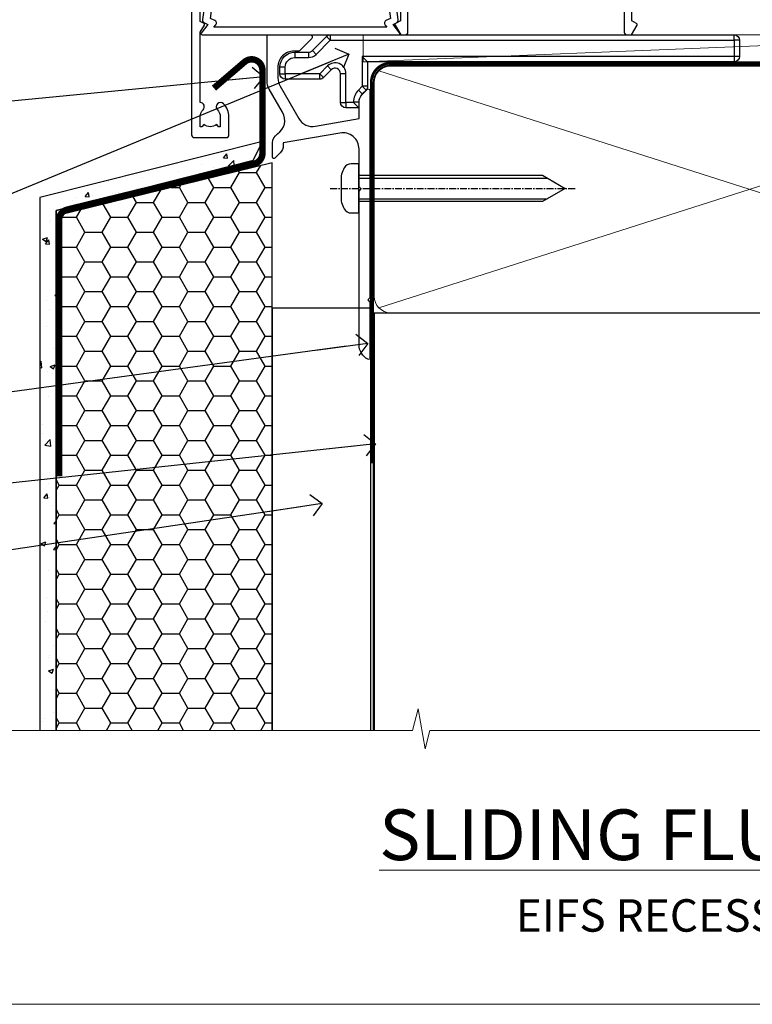
# Model space of a CAD drawing. Units: millimetres. Extents: x -33 to 11353, y 1138 to 3143.
# Drawn here: x 1314 to 1450, y 2000 to 2182 of the extents above; entities that cross this region are included whole.
import ezdxf
from ezdxf import colors
from ezdxf.entities.mleader import LeaderData, LeaderLine
from ezdxf.math import Vec2, Vec3

# ---------------------------------------------------------------- set-up
doc = ezdxf.new("R2010")
doc.units = ezdxf.units.MM
for name, pattern in [('CENTER', [2, 1.25, -0.25, 0.25, -0.25]), ('CENTERLINE', [2, 1.25, -0.25, 0.25, -0.25]), ('Dashed', [564.4444465637206, 282.2222232818604, -282.2222232818602])]:
    doc.linetypes.add(name, pattern=pattern)
doc.layers.get('Defpoints').update_dxf_attribs({"color": 8})
doc.layers.add('Aluminium Systems Ltd Joinery Detail', color=7, linetype='Continuous')
doc.layers.add('Aluminium Systems Ltd Notes', color=7, linetype='Continuous')
doc.styles.add('ASL TXT 50', font='romans.shx', dxfattribs={"height": 100})
doc.styles.get("Standard").update_dxf_attribs({"font": 'arial.ttf'})

# ---------------------------------------------------------------- blocks, each defined once
blk = doc.blocks.new('EIFS Recessed CC Cladding Title')
at = {"layer": 'Aluminium Systems Ltd Joinery Detail', "lineweight": 5, "insert": (-259.173069248387, 6.455337110829532), "char_height": 9.375, "width": 553.0825377109722, "attachment_point": 1, "style": 'ASL TXT 50'}
blk.add_mtext('\\pxqc;{\\fArial|b0|i0|c0|p34;\\H0.64x;EIFS RECESSED ON TIMBER FRAMING}', dxfattribs=at)
blk = doc.blocks.new('_Open90')
at = {"color": 0, "linetype": 'ByBlock', "lineweight": -2}
for p, q in [((-0.5, 0.5), (0, 0)), ((0, 0), (-2.439666651745029, 0)), ((0, 0), (-0.5, -0.5))]:
    blk.add_line(p, q, dxfattribs=at)
blk = doc.blocks.new('140mm Framing Sill')
at = {"color": 0, "linetype": 'Dashed'}
for q in [(79.91104616509392, 0.6485999999651426, -1.000000000000018), (218.8134235278972, 77.8615989169586, 1.999999999999996)]:
    blk.add_line((79.91104616509392, 77.8615989169586, 0.4999999999999925), q, dxfattribs=at)
at = {"layer": 'Aluminium Systems Ltd Joinery Detail', "lineweight": 5}
for p, q in [((217.9234537985212, 78.75156864633318, 1.999999999999996), (80.8010158944694, 122.5498299896146, 0.4999999999999925)), ((80.8010158944694, 78.75156864633318, 0.4999999999999925), (217.9234537985212, 122.5498299896146, 1.999999999999996))]:
    blk.add_line(p, q, dxfattribs=at)
at = {"layer": 'Aluminium Systems Ltd Joinery Detail', "linetype": 'CENTER', "lineweight": 5, "ltscale": 3, "const_width": 0.5, "elevation": 0.999999999999996}
blk.add_lwpolyline([(86.61311773115403, 123.9709958591113), (215.7748768077613, 123.9709958591113)], dxfattribs=at)
at = {"layer": 'Aluminium Systems Ltd Joinery Detail', "linetype": 'Dashed', "lineweight": 5, "ltscale": 0.01, "const_width": 0.25, "elevation": -0.7500000000000075}
blk.add_lwpolyline([(79.78428362885552, 0.6485999999651426), (79.78428362885552, 120.4012529988551, -0.4200097287280383), (82.94959288522978, 123.5728554364625), (215.7748768077618, 123.5728554364625)], format="xyb", dxfattribs=at)
at = {"layer": 'Aluminium Systems Ltd Joinery Detail', "lineweight": 5, "elevation": -1.000000000000025}
blk.add_lwpolyline([(82.94959288522978, 77.8615989169586, -0.4142135623730951), (79.91104616509392, 80.90014563709447), (79.91104616509392, 120.4012529988551, -0.414213562373095), (82.94959288522978, 123.439799718991), (215.7748768077613, 123.439799718991, -0.4142135623730958), (218.8134235278972, 120.4012529988551), (218.8134235278972, 80.90014563709447, -0.4142135623730941), (215.7748768077613, 77.8615989169586)], format="xyb", close=True, dxfattribs=at)
at = {"layer": 'Aluminium Systems Ltd Joinery Detail', "linetype": 'Continuous', "lineweight": 5, "ltscale": 0.12, "elevation": -1.000000000000025}
blk.add_lwpolyline([(233.1324784804428, 0.6485999999651426), (90.22389808497564, 0.6485999999651426), (89.32018767649015, -2.785303719071464), (88.05359441312203, 4.632721188690255), (87.01623121861076, 0.6485999999651426), (-11.21414672802712, 0.6485999999651426)], dxfattribs=at)
blk = doc.blocks.new('A762-21692')
at = {"flags": 128}
for points in [[(118.6660321712984, 18.99999963917002), (123.4171758934094, 18.99999963917047, 0.1989123673788268), (123.5585972496458, 19.05857828293255), (123.9000179999834, 19.39999903326974), (130.1000049999834, 19.39999903326974), (130.4414263865507, 19.05857850025534, 0.1989120425159821), (130.5828475660123, 19.0000000332701), (131.8999999999828, 19.00000003326862, 0.9999999999999999), (131.8999999999828, 20.19999803326867), (119.9999989999828, 20.19999803326867), (119.9999989999846, 39.59999803327013), (123.2999979571864, 39.59999803327007, 0.9999999999999999), (123.299997957187, 41.00000011886571), (119.9999990000126, 41.00000011886696), (119.9999990000144, 68.49999963927984, 0.414213562373095), (119.4999990000144, 68.99999963927984), (116.5000000000166, 68.99999963927984, 0.414213562373095), (116.0000000000166, 68.49999963927984), (116.0000000000166, 66.90000363927992, 0.9999999999999999), (116.9999980000159, 66.90000363927992), (116.9999980000159, 68.00000163927778), (118.4999990000144, 68.00000163927778), (118.4999990000126, 60.3000166392785), (116.9999980000159, 60.3000166392785), (116.9999980000159, 61.40001363927966, 0.9999999999999999), (115.9999980000159, 61.40001363927966), (115.999998000018, 58.15137249369671, 1.001507643109843), (116.8999959574185, 58.15001663927977), (116.8999959574087, 58.90001663928068), (118.4999990000126, 58.90001663928068), (118.4999990000126, 45.90000704260181), (116.8999959574087, 45.90000704260181), (116.899995957418, 46.65000704260545, 1.001507643109857), (115.9999980000257, 46.64865118818123), (115.9999980000141, 45.40000704260181, 0.4142135623736278), (116.4999980000141, 44.9000070426009), (117.4999990000108, 44.90000704260272, -0.4142135623735279), (117.9999990000115, 44.40000704260272), (117.9999990000097, 30.79999963927547), (68.50000000001967, 30.79999963927549), (68.50000000002018, 44.90000704260365), (70.500000000022, 44.90000704260171, 0.4142135623741606), (71.00000000002211, 45.40000704260365), (71.00000000001586, 46.64865118818125, 1.001507643109851), (70.1000020426199, 46.65000704260547), (70.10000204262923, 45.90000704260183), (68.50000000001836, 45.90000704260183), (68.50000000001836, 58.90001663928069), (70.10000204262559, 58.90001663928069), (70.10000204261945, 58.15001663927978, 1.001507643110861), (71.00000000001631, 58.15137249369582), (71.00000000001654, 61.40001363927877, 0.9999999999999999), (70.00000000001654, 61.40001363927877), (70.00000000001654, 60.30001663927851), (68.50000000001836, 60.30001663927851), (68.50000000001654, 68.0000016392778), (70.00000000001654, 68.0000016392778), (70.00000000001677, 66.90000463927936, 0.9999999999999999), (71.00000000001631, 66.90000463927936), (71.00000000001654, 68.49999963926984, 0.414213562373095), (70.50000000001654, 68.99999963926984), (37.00000000010203, 68.99999963926984, 0.414213562373095), (36.50000000010203, 68.49999963926984), (36.50000000010203, 67.19999963927421, 0.9999999999999999), (37.40000000009621, 67.19999963927421), (37.40000000009621, 67.99999963926984), (38.90000000009621, 67.99999963926984), (38.90000000009621, 62.49999963926984), (37.40000000009621, 62.49999963926984), (37.40000000009621, 63.29999963927276, 0.9999999999999999), (36.50000000010203, 63.29999963927276), (36.50000000010203, 61.99999963926984, 0.414213562373095), (37.00000000010203, 61.49999963926984), (38.90000000009621, 61.49999963926984), (38.90000000009621, 53.79999963927276), (36.90000000010349, 53.79999963927276, 0.9999999999999999), (36.90000000010349, 52.99999963926984), (38.90000000009621, 52.99999963926984), (38.90000000009621, 49.99999963926984), (28.28867540872324, 49.99999963926905, 0.267949192432259), (27.85566270683057, 49.74999963926973), (26.55662460115144, 47.49999963926984), (22.00000027412915, 47.49999963926986), (22.00000027412915, 48.99999963926986), (23.50000027412915, 48.99999963926986, 0.9999999999999999), (23.50000027412915, 49.99999963926986), (0.5000000000147224, 49.99999963926986, 0.414213562373095), (1.472244548494928e-11, 49.49999963926986), (1.56319401867222e-13, 0.5000000000000178, 0.4142135623730617), (0.5000000000001563, 1.77635683940025e-14), (6.39999999999911, 2.451372438372346e-13, 0.414213562373095), (6.89999999999911, 0.5000000000002451), (6.89999999999911, 3.84999999999879, 0.1952598447288612), (5.923584905658956, 6.254969379115455, 0.9999999999999999), (4.776415094338674, 5.139621261263773, -0.1952598447288648), (5.299999999999088, 3.84999999999879), (5.299999999999088, 2.000000000000245), (5.002334317677921, 2.000000000000245), (4.639157077919762, 2.43281778022892, -0.3639702342664413), (2.260842922080244, 2.432817780229829), (1.897665682321346, 2.000000000000245), (1.600000000000179, 2.000000000000245), (1.600000000000293, 3.84999999999879, -0.1952598447288679), (2.123584905662469, 5.139621261263773, 0.6408245487452099), (1.599998588845025, 6.495731379691978), (1.599998588854014, 19.46078016422895), (2.373203669605395, 20.80001064876878, 0.4142135623690321), (2.299998588845703, 21.07321572952539), (1.599998588852195, 21.47736091795948), (1.599998588855833, 29.00001072535021), (7.949999999998504, 29.00001072535118), (7.949999999998731, 24.00001072534635, 0.4142135623720295), (8.449999999996685, 23.50001072534657), (14.34999999999598, 23.50001072534987, 0.4142135623730784), (14.84999999999575, 24.00001072534998), (14.84999999999575, 25.00001072534998, 0.414213562373095), (14.34999999999575, 25.50001072534998), (14.04573129132171, 25.50001072534919, 0.6408239254472202), (12.68962126126217, 26.02359563101142, -0.1952598447288604), (11.39999999999718, 25.50001072535089), (9.54999999999864, 25.50001072535089), (9.54999999999864, 25.79767640767206), (9.982817780227315, 26.16085364743028, -0.3639702342664486), (9.982817780228281, 28.53916780326974), (9.54999999999864, 28.90234504302864), (9.54999999999864, 29.2000107253498), (11.39999999999718, 29.20001072534975, -0.1952598447288628), (12.68962126126217, 28.67642581968757, 0.5542191990959308), (14.00722952786787, 29.00001072535203), (38.59999999999449, 29.00001072535202), (38.59999999999449, 21.59281988573867), (37.69999999999725, 21.07320464347038, 0.4142135623809478), (37.62679491924449, 20.79999956271002), (38.66602541381961, 18.99999954531836), (39.50000005514191, 18.99999963730102, 0.4142135300680742), (39.99999999999379, 19.49999963730102), (39.99999999999379, 29.00001072535202), (56.54999999999853, 29.00001072535759), (56.5499999999987, 24.00001072534633, 0.4142135623720295), (57.04999999999666, 23.50001072534656), (62.94999999999601, 23.50001072534986, 0.414213562373095), (63.44999999999573, 24.00001072534997), (63.44999999999573, 25.00001072534997, 0.414213562373095), (62.94999999999573, 25.50001072534997), (62.64573129132174, 25.50001072534917, 0.6408239254472202), (61.2896212612622, 26.02359563101141, -0.1952598447288604), (59.99999999999721, 25.50001072535088), (58.14999999999867, 25.50001072535088), (58.14999999999867, 25.79767640767205), (58.58281778022734, 26.16085364743026, -0.3639702342664486), (58.58281778022831, 28.53916780326972), (58.14999999999867, 28.90234504302862), (58.14999999999867, 29.20001072534979), (59.99999999999721, 29.20001072534973, -0.1952598447288628), (61.2896212612622, 28.67642581968756, 0.5542192105843267), (62.6072295366568, 29.00001075206774), (79.99999899998352, 29.00001036250194), (79.9999989999835, 19.49999963729374, 0.4142135300680742), (80.49999894483538, 18.99999963729374), (81.33397358615763, 18.99999954531109), (82.37320408073411, 20.79999956270195, 0.4142135623810405), (82.299998999978, 21.07320464346174), (81.39999899998276, 21.59281988573173), (81.39999899998276, 29.00001072534474), (105.992770472128, 29.00001072534745, 0.5542191990939959), (107.3103787387322, 28.67642581968754, -0.1952598447288625), (108.5999999999972, 29.20001072534801), (110.4499999999957, 29.20001072534977), (110.4499999999957, 28.90234504302861), (110.0171822197661, 28.53916780326971, -0.3639702342664353), (110.017182219767, 26.16085364743025), (110.4499999999957, 25.79767640767203), (110.4499999999957, 25.50001072535087), (108.5999999999972, 25.50001072535087, -0.1952598447288625), (107.3103787387322, 26.02359563101139, 0.6408239254472079), (105.9542687086726, 25.50001072534916), (105.6499999999993, 25.50001072534961, 0.4142135623730784), (105.1499999999987, 25.00001072534996), (105.1499999999987, 24.00001072534996, 0.414213562373095), (105.6499999999987, 23.50001072534996), (111.5499999999956, 23.50001072534677, 0.4142135623720462), (112.0499999999957, 24.00001072534632), (112.0499999999958, 29.00001072534751), (118.4000004111199, 29.00001072534655), (118.4000004111235, 21.4773609179549), (117.7000004111301, 21.07321572952263, 0.4142135623694759), (117.6267953303742, 20.8000106487658), (118.6660257706912, 19.00001072534655)], [(2.864083313016323, 44.59485113304233), (1.600000000017218, 44.80001784038087), (1.600000000017218, 48.39999963926938), (20.40000027413126, 48.39999963926938), (20.40000027413126, 47.4999996392694, 0.414213562373095), (22.00000027413128, 45.89999963926938), (26.55662460115357, 45.89999963926937, 0.2679491924308902), (27.94226524720798, 46.69999963926819), (28.92376070483252, 48.39999963926857), (38.90000000009846, 48.39999963926937, 0.4142135623730742), (40.50000000009837, 49.99999963926939), (40.50000000009837, 67.39999963926937), (66.90000000002013, 67.39999963926937), (66.90000000002013, 44.80001784038177), (65.63591668702114, 44.59485113304231, 1.00450019260716), (65.76762634978186, 43.80577593899181), (66.90000000001825, 44.00001784038523), (66.90000000002223, 37.74641890134376, 0.5773502691895758), (66.90000000002263, 37.05359857831627), (66.90000000002672, 30.79999963927503), (1.600000000017218, 30.79999963927505), (1.600000000017218, 44.00001784038615), (2.732373650255482, 43.80577593899183, 1.004500192607019)]]:
    blk.add_lwpolyline(points, format="xyb", close=True, dxfattribs=at)
blk = doc.blocks.new('A724-21702')
at = {"flags": 128}
blk.add_lwpolyline([(2.590514084781738, 2.630274416370526), (1.745954026422645, 3.024099239354371), (2.474869480991195, 8.400005590016079), (5.452270704435271, 8.400005590016079, 0.9999999999999999), (5.452270704435271, 9.800005590015715), (1.688664533853192, 9.800005590015715, 0.375269837926041), (1.19319823207379, 9.367185526016684), (0.3080262170331238, 2.838853841923196, 0.3296728300289797), (0.6486394913229319, 2.211731907718786), (1.285802639783491, 1.914617852099752), (0.04239784927815293, 0.3231322950643403, 0.6248693519078697), (0.1999999999998394, 0), (36.60453706254295, -7.389644451905042e-13, 0.6248693519077947), (36.76213921326475, 0.323132295064454), (35.51873442276021, 1.914617852099752), (36.15589757122054, 2.211731907718757, 0.3284042794703272), (36.49688617631207, 2.836132503142778), (35.61134517681287, 9.367185526016684, 0.3752698379260364), (35.11587887503358, 9.800005590015715), (31.3522727044515, 9.800005590015715, 0.9999999999999999), (31.3522727044515, 8.400005590016079), (34.32967392789535, 8.400005590016079), (35.0585890050693, 3.024102022720626), (34.21402297776105, 2.630274416370526, 0.4823427408189074), (34.03132673182747, 1.86928978518813), (34.39797609566224, 1.399999999998897), (2.406560966883511, 1.400000000002649), (2.773210330716232, 1.869289785188073, 0.4823427408185345)], format="xyb", close=True, dxfattribs=at)
blk = doc.blocks.new('AL40 Sliding Window Flush Track Sill')
at = {"layer": 'Aluminium Systems Ltd Joinery Detail'}
for name, p in [('A762-21692', (-119.9999989999833, -20.19999803326868)), ('A724-21702', (-118.2721955417619, -1.199998481927878))]:
    blk.add_blockref(name, p, dxfattribs=at)
blk = doc.blocks.new('Title AL40 Sliding Flush Track Window')
at = {"layer": 'Aluminium Systems Ltd Joinery Detail', "lineweight": 5, "insert": (0, 50.03100226689286), "char_height": 9.375, "width": 553.0825377109722, "attachment_point": 1, "style": 'ASL TXT 50'}
blk.add_mtext('\\pxqc;{\\fArial|b0|i0|c0|p34;\\LSLIDING FLUSH TRACK WINDOW}', dxfattribs=at)
blk = doc.blocks.new('Page Layout Group')
at = {"layer": 'Aluminium Systems Ltd Joinery Detail', "color": 8, "lineweight": 5}
blk.add_lwpolyline([(1200, 694.6394637946069), (1200, 0), (1753.082537710972, 0), (1753.082537710972, 694.6394637946069)], close=True, dxfattribs=at)
blk = doc.blocks.new('EIFS Recessed CC AL40 Liner Slider')
at = {"layer": 'Aluminium Systems Ltd Joinery Detail', "lineweight": 5}
blk.add_line((-22.09305110756554, 25.77203230025134, -1.000000000000004), (101.8383559219894, 20.77153828185965, -1.000000000000004), dxfattribs=at)
at = {"layer": 'Aluminium Systems Ltd Joinery Detail', "lineweight": 5, "elevation": -1.000000000000014}
blk.add_lwpolyline([(-22.09305110756554, 25.77203230025134), (101.8383559219812, 25.77203230025134), (101.8383559219894, 20.77153828185965), (-22.09305110757009, 20.77153828185965)], close=True, dxfattribs=at)
blk = doc.blocks.new('MO252')
for p, q in [((9.335533905932607, 12.5), (8.628427124746167, 13.20710678118667)), ((9.335533905932607, 13.5), (9.335533905932607, 12.5)), ((84, 12.5), (84, 13.5)), ((85, 12.5), (84, 12.5)), ((2.799999999999955, 10.29999999999927), (2.799999999999955, 9.299999999999272)), ((5.307106781186576, 10.29999999999927), (5.307106781186576, 9.299999999999272)), ((6.014213562373016, 10.59289321881261), (6.721320343559455, 9.885786437627758)), ((16.231801948466, 8.5), (15.231801948466, 9.5)), ((85, 9.5), (84, 9.5)), ((84, 9.5), (84, 8.5)), ((1, 7.5), (0, 7.5)), ((8.817588386092893, 7.739413793040512), (9.52469516727956, 7.032307011853845)), ((0, 6.299999999999272), (1, 6.299999999999272)), ((1, 6.299999999999272), (1, 5.299999999999272)), ((7.378174593051881, 5.299999999999272), (7.378174593051881, 6.299999999999272)), ((7.378174593051881, 6.299999999999272), (8.085281374238548, 5.592893218812605)), ((11.231801948466, 6.325200230667178), (12.231801948466, 6.325200230667178)), ((16.231801948466, 3.978858223314091), (15.231801948466, 3.978858223314091)), ((15.231801948466, 3.978858223314091), (15.93890872965267, 3.271751442127425)), ((14.53725830020312, 3.284314575050303), (15.24436508138956, 2.577207793863636)), ((11.231801948466, 1), (12.231801948466, 1)), ((12.231801948466, 1), (12.231801948466, 0)), ((14.59999999999991, 1.021572875253696), (13.59999999999991, 1.021572875253696)), ((13.59999999999991, 1), (14.59999999999991, 0))]:
    blk.add_line(p, q)
for points in [[(9.52469516727956, 7.032307011853845), (8.085281374238548, 5.592893218812605, -0.198912367379658), (7.378174593051881, 5.299999999999272), (1, 5.299999999999272, -0.414213562373095), (0, 6.299999999999272), (0, 7.5, -0.414213562373095), (2.799999999999955, 10.29999999999927), (5.307106781186576, 10.29999999999927, 0.198912367379658), (6.014213562373016, 10.59289321881261), (8.628427124746167, 13.20710678118667, -0.1989123673796581), (9.335533905932607, 13.5), (84, 13.5, -0.414213562373095), (85, 12.5), (85, 9.5, -0.414213562373095), (84, 8.5), (16.231801948466, 8.5), (16.231801948466, 3.978858223314091, -0.1989123673796589), (15.93890872965267, 3.271751442127425), (15.24436508138956, 2.577207793863636, 0.1989123673796576), (14.59999999999991, 1.021572875253696), (14.59999999999991, 0), (12.231801948466, 0, -0.4142135623730948), (11.231801948466, 1), (11.231801948466, 6.325200230667178, 0.6681786379192985)], [(8.817588386092893, 7.739413793040512), (7.378174593051881, 6.299999999999272), (1, 6.299999999999272), (1, 7.5, -0.4142135623730947), (2.799999999999955, 9.299999999999272), (5.307106781186576, 9.299999999999272, 0.1989123673796581), (6.721320343559455, 9.885786437627758), (9.335533905932607, 12.5), (84, 12.5), (84, 9.5), (15.231801948466, 9.5), (15.231801948466, 3.978858223314091), (14.53725830020312, 3.284314575050303, 0.1989123673796575), (13.59999999999991, 1.021572875253696), (13.59999999999991, 1), (12.231801948466, 1), (12.231801948466, 6.325200230667178, 0.6681786379192992)]]:
    blk.add_lwpolyline(points, format="xyb", close=True)
blk = doc.blocks.new('JI834')
at = {"linetype": 'CENTERLINE'}
blk.add_line((-2.842170943040401e-14, 5.299999999999983), (-2.842170943040401e-14, -40.10000000000002), dxfattribs=at)
for p, q in [((-1.913000000000039, -1.4210854715202e-14), (-1.913000000000039, -34.78658680512066)), ((1.912999999999982, -1.4210854715202e-14), (1.912999999999982, -34.78658680512072))]:
    blk.add_line(p, q)
blk.add_lwpolyline([(4.550000000000011, 0), (4.549999999999983, 1.415931199201594, 0.26944770114332), (3.792726158981964, 2.719141793374291, 0.05750947552294934), (2.624161707765609, 3.217500678616943, 0.07218085631328292), (2.055662677420344, 3.299999999999983), (-2.055662677420287, 3.299999999999983, 0.07218085631326546), (-2.624161707765381, 3.217500678617, 0.05750947552296393), (-3.792726158981992, 2.719141793374277, 0.2694477011433205), (-4.55000000000004, 1.415931199201594), (-4.550000000000011, 1.4210854715202e-14)], format="xyb", close=True)
blk.add_lwpolyline([(2.412999999999982, 0), (2.412999999999982, -33.92056140133626), (-8.526512829121202e-14, -38.10000000000002), (-2.413000000000039, -33.92056140133623), (-2.413000000000039, -1.4210854715202e-14)])
blk = doc.blocks.new('J520-22286')
at = {"ltscale": 0.2, "flags": 128}
blk.add_lwpolyline([(3.000000431209173, 39.57000109729501, -0.1989123673798369), (2.41421399358228, 38.15578753492167), (1.426777126506295, 37.16835066784557, -0.668178637919275), (1.000000431209628, 37.34512736314218), (1.000000431208946, 39.99512736314188, -0.25372087736192), (1.909167393335337, 41.67145766576238, 0.3986908399714534), (2.870994047878132, 45.68595311969286), (0.4019242198555726, 49.96250750926362, -0.1316524975873175), (4.312091732572298e-07, 51.4625075092635), (4.312094006309053e-07, 59.74455831683207, -0.414213562373961), (0.2500004312091733, 59.99455831683207), (7.900000431209037, 59.99455831683207, -0.6681786379192992), (8.218198482742991, 59.22636026529807), (6.059619838980552, 57.0677816215354, -0.1989123673805056), (5.882843143683886, 56.99455831683207), (5.000000431209173, 56.99455831683207, 0.4142135623731394), (2.000000431209628, 53.99455831683207), (2.000000431209173, 51.99840589412605, 0.1316524975873066), (2.4019242198558, 50.4984058941256), (5.846468350748864, 44.5322804505052, 0.3152987888790206), (8.965489095103084, 43.07785719146837), (17.00000043120963, 44.49455831683218), (17.0000004312094, 47.51968458267942, -0.1989123673795361), (17.58578686883629, 48.93389814505252), (18.57322373591251, 49.92133501212874, -0.668178637919498), (19.00000043120917, 49.74455831683213), (19.0000004312094, 11.39455831683262), (18.6000004312084, 10.99455831683207), (19.00000043120895, 10.59455831683186), (19.00000043120872, 0.2445583168320695, -0.5602315042604493), (18.63636406757246, 0.02187743112455109, -0.2818610536571878), (17.00000043120895, 2.694048059615341), (17.0000004312094, 31.09455831683175), (17.40000043121017, 31.49455831683207), (17.00000043120963, 31.89455831683216), (17.00000043120963, 38.88844431527781, 0.4663076581549923), (13.47905589820916, 41.84286757431422), (3.000000431209173, 39.9951273631421)], format="xyb", close=True, dxfattribs=at)
blk = doc.blocks.new('J520 replace')
at = {"layer": 'Aluminium Systems Ltd Joinery Detail'}
blk.add_blockref('J520-22286', (0, -9.994558277669967), dxfattribs=at)
blk = doc.blocks.new('EIFS Recessed CC Window Sill AL40')
h = blk.add_hatch()
h.set_pattern_fill('AR-CONC', color=256, scale=0.05)
h.set_pattern_definition([(49.99999999999999, (50.07667376921304, 80.5205034878245), (9.1092334498002, -0.7969542769451543), [0.9525000000000001, -10.4775]), (355, (50.07667376921304, 80.5205034878245), (-1.762171071248467, 9.552842261951758), [0.762, -8.3820292085]), (100.4514447, (50.83577411921297, 80.45409081282469), (7.347062354517664, 8.755887595609755), [0.8095004399999998, -8.904512229999995]), (46.18420000000002, (50.07667376921304, 83.06050348782446), (13.5539520446065, -2.102116396636358), [1.428749999999998, -15.71624999999999]), (96.63555760999992, (51.20616876921295, 82.88532848782415), (11.87020670257515, 12.37130622988608), [1.214251157, -13.356780408]), (351.1841511700001, (50.07667376921304, 83.06050348782446), (11.87020670324885, 12.37130622927663), [1.1429983535, -12.572986596]), (21, (51.34667376921303, 82.42550348782424), (7.580719563456625, -5.11325990935438), [0.9525000000000001, -10.4775]), (326.0000000000001, (51.34667376921303, 82.42550348782424), (3.090101417382354, 9.209398306115963), [0.762, -8.382]), (71.45144499999999, (51.97840039921303, 81.99939849282418), (10.67082096393581, 4.096138444295263), [0.8095004400000001, -8.90449688]), (37.50000000000001, (50.07667376921304, 80.5205034878245), (0.1544301625295909, 4.227751943657656), [0, -8.2804, 0, -8.509, 0, -8.41375]), (7.499999999999999, (50.07667376921304, 80.5205034878245), (3.340983125515288, 5.009028740905975), [0, -4.8514, 0, -8.0899, 0, -3.20675]), (327.5, (47.24457376921296, 80.5205034878245), (6.77952975834357, -0.2864371996336729), [0, -3.175, 0, -9.906, 0, -13.1445]), (317.5, (45.97457376921298, 80.5205034878245), (7.406459069300903, 1.271324551666651), [0, -4.1275, 0, -6.578600000000001, 0, -9.3345])])
h.paths.add_polyline_path([(18.07460260798, -49.35136688006241), (21.07667377670502, -49.35136688006241), (21.07667377670501, 46.77233790650007), (57.52223712114701, 56.00001230162889), (59.25093354078686, 59.51380361985866), (18.07460260797998, 49.12462753745876)])
h = blk.add_hatch()
h.set_pattern_fill('HONEY', color=256)
h.set_pattern_definition([(0, (50.07667376921304, 80.5205034878245), (4.7625, 2.749630645), [3.175, -6.35]), (120, (50.07667376921304, 80.5205034878245), (-4.762499989594191, 2.749630663023391), [3.174999999999994, -6.349999999999989]), (59.99999999999999, (50.07667376921304, 80.5205034878245), (1.040580910327549e-08, 5.499261308023389), [-6.35, 3.175])])
h.paths.add_polyline_path([(21.07667377670501, -49.35102069915683), (61.07667377670478, -49.35102069915683), (61.07667377670478, 55.58767162264212), (21.07667377670501, 45.77635373042449)])
at = {"const_width": 1.2, "elevation": 0.9999999999999885}
blk.add_lwpolyline([(50.28283024350972, 69.3685570800817), (55.95104064780313, 74.21609669727877, -0.6403727366489471), (59.25093354078686, 72.69613667584053), (59.25093354078686, 57.3229456076333, -0.3521411476890731), (57.68050459014685, 55.36962312694777), (23.20463618915429, 46.92800526139581, 0.3521411476890732), (21.63420723851428, 44.97468278071028), (21.63420723851428, -2.397865030429784)], format="xyb", dxfattribs=at)
at = {"elevation": 0.9999999999999885}
for points in [[(21.07667377670501, -49.35102069915683), (21.07667377670501, 46.77233790650007), (57.52223712114701, 56.00001230162889), (59.25093354078686, 59.51380361985866), (18.07460260797998, 49.12462753745876), (18.07460260797998, -49.35102069915683)], [(57.52223712114701, 56.00001230162889), (21.07667377670501, 46.77233790650007), (21.07667377670501, -49.35102069915683)]]:
    blk.add_lwpolyline(points, dxfattribs=at)
blk.add_lwpolyline([(61.07667377670478, -49.35102069915683), (61.07667377670478, 55.58767162264212), (21.07667377670501, 45.77635373042449), (21.07667377670501, -49.35102069915683)])
at = {"layer": 'Aluminium Systems Ltd Joinery Detail', "linetype": 'CENTER', "lineweight": 5, "ltscale": 3, "const_width": 0.5, "elevation": 0.4999999999999991}
blk.add_lwpolyline([(79.37862371469706, 0.03850682232314284), (79.37862371469706, 70.40163229973678, -0.4209157528545913), (82.94251184111604, 73.97075328164738), (86.60603668704073, 73.97075328164738)], format="xyb", dxfattribs=at)
at = {"layer": 'Aluminium Systems Ltd Joinery Detail'}
blk.add_lwpolyline([(79.2794474073045, -49.35102069915683), (79.2794474073045, 28.7101333185492), (61.07667377670478, 28.7101333185492), (61.07667377670478, -49.35102069915774)], dxfattribs=at)
at = {"color": 0}
blk.add_blockref('J520 replace', (60.11057781497024, 29.22880786191126), dxfattribs=at)
at = {"layer": 'Aluminium Systems Ltd Joinery Detail'}
blk.add_blockref('MO252', (62.46375266795698, 65.7288079010732), dxfattribs=at)
at = {"layer": 'Aluminium Systems Ltd Joinery Detail', "rotation": 90}
blk.add_blockref('JI834', (77.10217115920219, 50.84030294794229, 1.999999999999999), dxfattribs=at)
blk = doc.blocks.new('EIFS Recessed CC Window Sill Text AL40')
at = {"layer": 'Aluminium Systems Ltd Notes', "color": 3, "lineweight": 5, "ltscale": 0.12}
ml = blk.add_multileader_mtext('Standard', dxfattribs=at)
ml.set_content('WANZ BAR LOCATION BRACKET', color=3)
ml.set_leader_properties(color=8)
ml.set_arrow_properties(name='OPEN90')
ml.build(insert=Vec2(0, 0))
ml.multileader.update_dxf_attribs({"text_left_attachment_type": 2, "text_right_attachment_type": 2})
ctx = ml.context
ctx.base_point, ctx.plane_origin, ctx.plane_x_axis, ctx.plane_y_axis = Vec3(-10.66265163609891, 68.20243235723112), Vec3(-56.20938155066801, 4.45133915313636), Vec3(1, 6.272100648795525e-15), Vec3(-6.272100648795525e-15, 1)
ctx.left_attachment, ctx.right_attachment, ctx.text_align_type = 2, 2, 2
notes = []
notes.append((ctx, [(1, (1, 1, 0), (28.98212381917847, 68.20243235723137), (-1, -6.272100648795524e-15), 6.291433026900847, [(0, [(146.0549682321421, 116.5584549544528)], 0, [])])]))
ctx.mtext.insert, ctx.mtext.text_direction, ctx.mtext.rotation, ctx.mtext.width, ctx.mtext.defined_height, ctx.mtext.alignment, ctx.mtext.line_spacing_style, ctx.mtext.flow_direction = Vec3(20.69069079227756, 77.53576569056531), Vec3(1, 6.272100648795525e-15), 6.272100648795525e-15, 50.99691257229235, 9.448686068864237, 3, 2, 5
ml = blk.add_multileader_mtext('Standard', dxfattribs=at)
ml.set_content('WANZ SILL SUPPORT', color=3)
ml.set_leader_properties(color=8)
ml.set_arrow_properties(name='OPEN90')
ml.build(insert=Vec2(0, 0))
ml.multileader.update_dxf_attribs({"text_left_attachment_type": 2, "text_right_attachment_type": 2})
ctx = ml.context
ctx.base_point, ctx.plane_origin = Vec3(-10.53986855287933, 102.6715540522473), Vec3(142.9087044565267, 159.981085073583)
ctx.left_attachment, ctx.right_attachment, ctx.text_align_type = 2, 2, 2
notes.append((ctx, [(0, (1, 1, 0), (28.9821238191787, 102.6715540522473), (-1, 0), 6.291433026901132, [(0, [(130.3278168691504, 112.3629721956677)], 0, [])])]))
ctx.mtext.insert, ctx.mtext.width, ctx.mtext.alignment, ctx.mtext.line_spacing_style, ctx.mtext.flow_direction = Vec3(20.69069079227756, 108.6715540522473), 48.41401821584031, 3, 2, 5
ml = blk.add_multileader_mtext('Standard', dxfattribs=at)
ml.set_content('FLEXI FLASHING TAPE', color=3)
ml.set_leader_properties(color=8)
ml.set_arrow_properties(name='OPEN90')
ml.build(insert=Vec2(0, 0))
ml.multileader.update_dxf_attribs({"text_left_attachment_type": 2, "text_right_attachment_type": 2})
ctx = ml.context
ctx.base_point, ctx.plane_origin = Vec3(-25.52759024455725, 46.63641159500366), Vec3(142.9087044565267, 81.02554930006772)
ctx.left_attachment, ctx.right_attachment, ctx.text_align_type = 2, 2, 2
notes.append((ctx, [(0, (1, 1, 0), (28.9821238191787, 46.63641159500366), (-1, 0), 6.291433026901018, [(0, [(149.5748484680944, 63.09503027581559)], 0, [])])]))
ctx.mtext.insert, ctx.mtext.width, ctx.mtext.alignment, ctx.mtext.line_spacing_style, ctx.mtext.flow_direction = Vec3(20.69069079227756, 52.63641159500366), 49.87981264959194, 3, 2, 5
ml = blk.add_multileader_mtext('Standard', dxfattribs=at)
ml.set_content('BUILDING WRAP', color=3)
ml.set_leader_properties(color=8)
ml.set_arrow_properties(name='OPEN90')
ml.build(insert=Vec2(0, 0))
ml.multileader.update_dxf_attribs({"text_left_attachment_type": 2, "text_right_attachment_type": 2})
ctx = ml.context
ctx.base_point, ctx.plane_origin = Vec3(-25.36660797989149, 31.46052496528137), Vec3(142.9087044565267, 62.41924370126526)
ctx.left_attachment, ctx.right_attachment, ctx.text_align_type = 2, 2, 2
notes.append((ctx, [(0, (1, 1, 0), (28.9821238191787, 31.46052496528137), (-1, 0), 6.291433026901018, [(0, [(150.9988193842401, 44.48872467701221)], 0, [])])]))
ctx.mtext.insert, ctx.mtext.width, ctx.mtext.alignment, ctx.mtext.line_spacing_style, ctx.mtext.flow_direction = Vec3(20.69069079227779, 34.12719163194834), 69.25192903381503, 3, 2, 5
ml = blk.add_multileader_mtext('Standard', dxfattribs=at)
ml.set_content('CAVITY BATTEN', color=3)
ml.set_leader_properties(color=8)
ml.set_arrow_properties(name='OPEN90')
ml.build(insert=Vec2(0, 0))
ml.multileader.update_dxf_attribs({"text_left_attachment_type": 2, "text_right_attachment_type": 2})
ctx = ml.context
ctx.base_point, ctx.plane_origin = Vec3(-24.35160115860909, 16.77080327673866), Vec3(142.9087044565267, 47.72952201272165)
ctx.left_attachment, ctx.right_attachment, ctx.text_align_type = 2, 2, 2
notes.append((ctx, [(0, (1, 1, 0), (28.9821238191787, 16.77080327673866), (-1, 0), 6.291433026901018, [(0, [(141.1050385660978, 33.47273322712863)], 0, [])])]))
ctx.mtext.insert, ctx.mtext.width, ctx.mtext.alignment, ctx.mtext.line_spacing_style, ctx.mtext.flow_direction = Vec3(20.69069079227779, 19.43746994340563), 69.25192903381503, 3, 2, 5
for ctx, leaders in notes:
    for number, flags, end, landing, length, lines in leaders:
        leader = LeaderData()
        leader.index, (leader.has_last_leader_line, leader.has_dogleg_vector, leader.attachment_direction) = number, flags
        leader.last_leader_point, leader.dogleg_vector, leader.dogleg_length = Vec3(end), Vec3(landing), length
        for number, points, colour, breaks in lines:
            line = LeaderLine()
            line.index, line.vertices, line.color, line.breaks = number, Vec3.list(points), colors.encode_raw_color(colour), breaks
            leader.lines.append(line)
        ctx.leaders.append(leader)

msp = doc.modelspace()

# ---------------------------------------------------------------- block references
at = {"layer": 'Aluminium Systems Ltd Joinery Detail'}
for name, p in [('AL40 Sliding Window Flush Track Sill', (1466.151546770051, 2180.428459720166, 1.000000000000011)), ('Title AL40 Sliding Flush Track Window', (1200, 1986)), ('EIFS Recessed CC Cladding Title', (1459.173069248387, 2012.972660215872))]:
    msp.add_blockref(name, p, dxfattribs=at)
at = {"layer": 'Aluminium Systems Ltd Joinery Detail', "extrusion": (0, 0, -1), "zscale": -1, "rotation": 180}
msp.add_blockref('EIFS Recessed CC AL40 Liner Slider', (-1400, 2199.999999999996, -1.000000000000014), dxfattribs=at)
at = {"layer": 'Aluminium Systems Ltd Joinery Detail', "color": 0, "linetype": 'Dashed'}
msp.add_blockref('140mm Framing Sill', (1299.999953825046, 2050.000033119937), dxfattribs=at)
at = {"layer": 'Aluminium Systems Ltd Joinery Detail', "color": 6}
msp.add_blockref('EIFS Recessed CC Window Sill AL40', (1300, 2100), dxfattribs=at)
at = {"layer": 'Aluminium Systems Ltd Notes'}
msp.add_blockref('EIFS Recessed CC Window Sill Text AL40', (1229.189121857315, 2059.094741101255), dxfattribs=at)
at = {"layer": 'Defpoints'}
msp.add_blockref('Page Layout Group', (0, 2000), dxfattribs=at)

doc.saveas('drawing.dxf')
